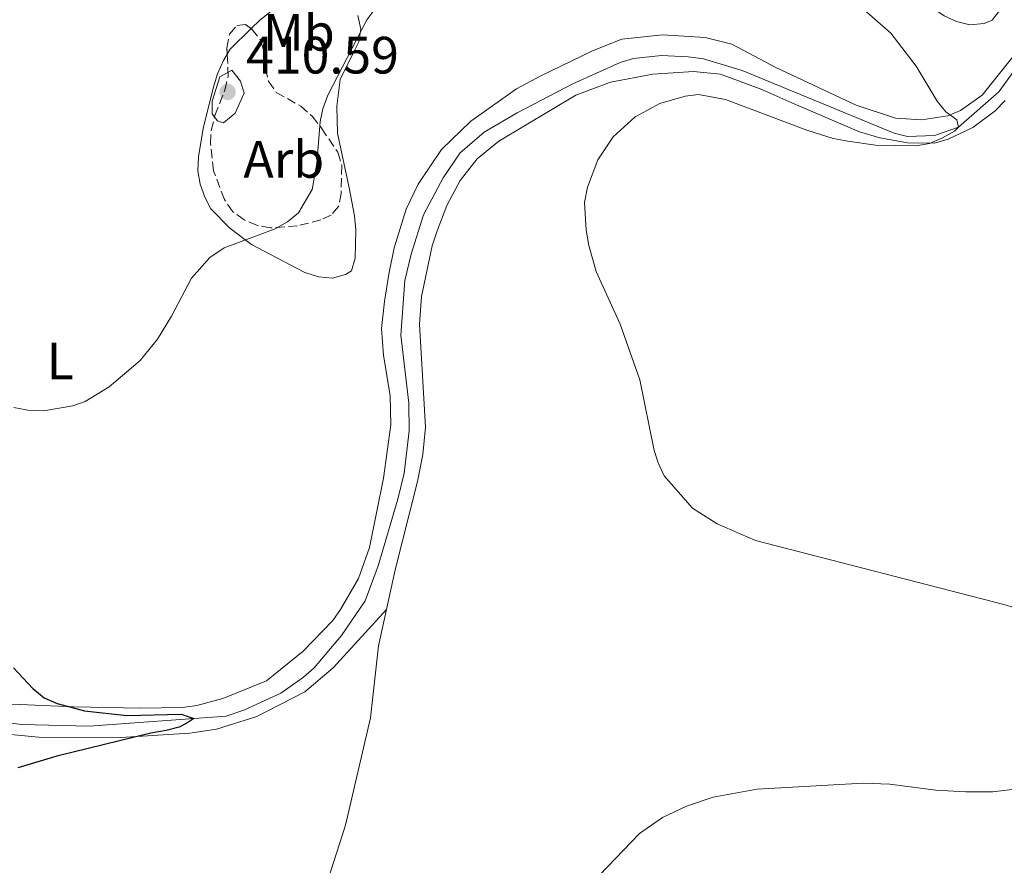
# Model space of a CAD drawing. Units: metres. Extents: x 583822 to 587272, y 4708118 to 4710473.
# Drawn here: x 586119 to 586307, y 4710129 to 4710291 of the extents above; entities that cross this region are included whole.
import ezdxf
from ezdxf.enums import TextEntityAlignment as Align

# ---------------------------------------------------------------- set-up
doc = ezdxf.new("R2010")
doc.units = ezdxf.units.M
doc.header["$MEASUREMENT"] = 0
doc.linetypes.add('DGN Style 3', pattern=[2.435890702152634, 1.739921930109024, -0.6959687720436097])
for name, color, linetype, lineweight in [('Acequia sin especificar', 4, 'Continuous', 0), ('Cota de punto acotado terreno', 7, 'Continuous', 0), ('Curva de nivel directora', 30, 'Continuous', 30), ('Curva de nivel intermedia', 30, 'Continuous', 0), ('Etiqueta de uso rústico', 92, 'Continuous', 0), ('Etiqueta de zona arbolada', 92, 'Continuous', 0), ('Línea de cambio de uso (parcela vista)', 92, 'Continuous', 0), ('Punto acotado terreno (símbolo)', 7, 'Continuous', 0), ('Zona arbolada', 92, 'DGN Style 3', 0)]:
    doc.layers.add(name, color=color, linetype=linetype, lineweight=lineweight)
doc.styles.add('Style-Arial', font='arial.ttf')

# ---------------------------------------------------------------- blocks, each defined once
blk = doc.blocks.new('5PATER')
at = {"layer": 'Punto acotado terreno (símbolo)', "linetype": 'Continuous', "lineweight": 0}
h = blk.add_hatch(color=51, dxfattribs=at)
edge = h.paths.add_edge_path()
edge.add_ellipse((0, 0), major_axis=(-0.1095731443231308, -0.1110710700762829), ratio=0.9994222409660317, start_angle=0, end_angle=360)

msp = doc.modelspace()

# ---------------------------------------------------------------- linework, layer by layer
at = {"layer": 'Acequia sin especificar', "color": 4, "linetype": 'Continuous', "lineweight": 0}
msp.add_polyline3d([(586309.6299999999, 4710282.699999999, 405.8000000000029), (586305.4699999997, 4710276.960000001, 405.8000000000029), (586297.7400000002, 4710270.189999999, 405), (586293.2000000002, 4710268.640000001, 404.7299999999959), (586288.0199999996, 4710268.42, 404.6399999999995), (586285.5099999999, 4710269.029999999, 404.6399999999995), (586256.4900000002, 4710280.980000001, 404.0200000000041), (586249.1500000004, 4710283.199999999, 403.8399999999965), (586246.2000000002, 4710283.600000001, 403.8399999999965), (586241.1200000001, 4710283.890000001, 403.75), (586235.7800000003, 4710283.279999999, 403.75), (586233.29, 4710282.539999999, 403.6600000000035), (586224.25, 4710278.49, 403.4799999999959), (586213.6299999999, 4710272.91, 403.2200000000012), (586207.3499999996, 4710269.26, 403.2200000000012), (586202.7599999999, 4710265.279999999, 402.9499999999971), (586199.5300000003, 4710260.51, 403.0399999999936), (586195.79, 4710253.5, 402.8600000000006), (586193.3899999997, 4710245.980000001, 402.7700000000041), (586192.2100000001, 4710240.970000001, 402.679999999993), (586191.4600000001, 4710230.529999999, 402.320000000007), (586192.9699999997, 4710217.539999999, 402.320000000007), (586193.04, 4710212.279999999, 402.1499999999942), (586192.0800000001, 4710204.24, 402.1499999999942), (586190.9000000004, 4710199.230000001, 402.1499999999942), (586187.1500000004, 4710186.52, 402.1499999999942), (586184.6500000004, 4710179.890000001, 401.8800000000047), (586180.0999999996, 4710173.230000001, 401.25), (586174.9299999997, 4710167.100000001, 400.9900000000052), (586172.9000000004, 4710165.289999999, 400.7200000000012), (586168.5700000003, 4710162.289999999, 400.5399999999936), (586161.4800000004, 4710158.99, 400.3600000000006), (586158.1100000005, 4710157.869999999, 400.3600000000006), (586131.9900000002, 4710155.939999999, 399.3800000000047), (586119.1500000004, 4710156.300000001, 399.1999999999971), (586107.6299999999, 4710157.75, 399.0200000000041)], dxfattribs=at)
at = {"layer": 'Curva de nivel directora', "color": 30, "linetype": 'Continuous', "lineweight": 30, "elevation": 400, "flags": 128}
msp.add_lwpolyline([(586117.62, 4710167.100000001), (586121.2900000003, 4710163.160000001), (586123.4699999995, 4710161.359999999), (586125.9399999994, 4710160.270000001), (586131.1600000008, 4710158.890000002), (586139.1899999996, 4710158.010000001), (586149.5299999994, 4710158.230000002), (586151.9799999992, 4710157.420000001), (586150.609999999, 4710156.550000001), (586149.1499999994, 4710155.789999999), (586146.730000001, 4710155.130000002), (586143.7800000005, 4710154.650000001), (586125.8299999998, 4710150.230000001), (586118.3899999988, 4710148.000000002)], dxfattribs=at)
at = {"layer": 'Curva de nivel intermedia', "color": 30, "linetype": 'Continuous', "lineweight": 0, "flags": 128}
for points, elevation in [([(586277.2200000008, 4710294.84), (586284.8700000019, 4710288.149999999), (586289.6900000009, 4710281.829999999)], 405.0000000000001), ([(586117.6800000003, 4710216.729999999), (586120.3400000002, 4710216.199999999), (586123.2900000006, 4710216.109999999), (586128.9099999999, 4710217.08), (586131.2600000014, 4710217.909999999), (586135.8600000013, 4710220.649999999), (586141.7399999998, 4710225.67), (586145.0400000013, 4710229.800000001), (586147.7400000013, 4710234.17), (586151.5299999999, 4710241.380000001), (586155.0000000012, 4710245.359999999), (586157.7300000003, 4710247.159999998), (586167.5000000002, 4710250.84), (586169.8400000005, 4710252.119999998), (586171.9100000003, 4710253.88), (586174.5099999999, 4710258.300000001), (586175.4300000007, 4710263.300000001), (586176.0400000009, 4710271.279999998), (586176.5500000005, 4710273.720000001), (586177.5400000007, 4710276.33), (586184.9300000002, 4710290.67), (586186.4900000005, 4710292.73)], 405.0000000000001), ([(586289.6900000009, 4710281.829999999), (586293.7300000021, 4710275.179999999), (586295.3800000016, 4710273.109999999), (586297.4400000003, 4710271.619999998), (586297.7399999998, 4710270.190000001), (586297.02, 4710269.41), (586294.6200000017, 4710268.069999998), (586292.2100000001, 4710267.099999999), (586289.72, 4710266.63), (586281.9500000004, 4710266.789999999), (586276.6399999997, 4710267.539999999), (586273.8600000015, 4710268.06), (586268.8800000014, 4710269.619999998), (586253.3400000002, 4710275.470000001), (586248.2199999995, 4710276.41), (586245.66, 4710276.130000001), (586240.8200000009, 4710274.71), (586236.0900000012, 4710272.139999999), (586231.9100000014, 4710268.38), (586229.0300000003, 4710263.939999999), (586227.0000000009, 4710258.769999999), (586226.4599999998, 4710255.859999998), (586226.7900000007, 4710250.560000001), (586227.3000000003, 4710247.65), (586228.6799999995, 4710242.65), (586233.2400000015, 4710232.65), (586237.03, 4710222.009999999), (586239.7200000011, 4710208.56), (586240.5000000013, 4710206.190000001), (586241.6500000001, 4710203.680000001), (586247.0400000014, 4710197.529999998), (586251.7599999999, 4710194.580000001), (586259.050000001, 4710191.359999999), (586306.4400000013, 4710179.189999999), (586311.5800000001, 4710177.630000001)], 405.0000000000001), ([(586157.660000001, 4710271.029999998), (586156.4699999996, 4710271.380000002), (586155.4400000015, 4710272.710000001), (586155.4700000006, 4710275.17), (586156.9400000012, 4710279.819999999), (586159.2500000002, 4710281.08), (586160.8900000008, 4710278.980000001), (586161.5700000003, 4710276.659999998), (586159.8600000005, 4710272.880000001), (586157.660000001, 4710271.029999998)], 410.0000000000001), ([(586309.5400000016, 4710144.060000001), (586304.3, 4710143.429999999), (586299.1600000013, 4710143.46), (586293.4500000004, 4710143.769999999), (586284.7000000019, 4710144.91), (586279.6000000013, 4710145.109999999), (586259.3700000007, 4710143.929999999), (586251.02, 4710142.439999999), (586245.8800000013, 4710140.679999999), (586241.3100000004, 4710138.569999999), (586236.9200000005, 4710135.470000002), (586227.7899999998, 4710125.980000001)], 405.0000000000001)]:
    msp.add_lwpolyline(points, dxfattribs=dict(at, elevation=elevation))
at = {"layer": 'Línea de cambio de uso (parcela vista)', "color": 92, "linetype": 'Continuous', "lineweight": 0, "extrusion": (0.03930041150298141, -0.0238353157384633, 0.99894311919115), "elevation": -88825.04937875026, "flags": 128}
msp.add_lwpolyline([(4331421.970989009, 1939394.839537204), (4331423.08462768, 1939394.839537204), (4331428.492412059, 1939393.451479712)], dxfattribs=at)
at = {"layer": 'Línea de cambio de uso (parcela vista)', "color": 92, "linetype": 'Continuous', "lineweight": 0}
for points in [[(586298.1918000003, 4710343.575400001, 409.4015999999974), (586298.8099999996, 4710342.51, 409.3399999999965), (586301.8899999997, 4710332.26, 407.7299999999959), (586302.4699999997, 4710329.470000001, 407.6399999999995), (586306.0999999996, 4710305.600000001, 407.6399999999995), (586306.4699999997, 4710300.359999999, 407.1999999999971), (586306.1699999999, 4710295, 407.2899999999936), (586305.6299999999, 4710292.539999999, 407.2899999999936), (586304.1900000004, 4710290.630000001, 407.0200000000041), (586302.6299999999, 4710289.949999999, 406.75), (586299.9500000002, 4710289.710000001, 406.8399999999965), (586297.3799999999, 4710290.359999999, 406.8399999999965), (586295.0300000003, 4710291.460000001, 407.1100000000006), (586292.9000000004, 4710292.9, 407.2899999999936), (586288.8600000005, 4710296.33, 407.5500000000029), (586281.7800000003, 4710301.75, 407.5500000000029), (586275.6200000001, 4710305.060000001, 407.5500000000029), (586266.3300000001, 4710308.119999999, 407.3699999999953), (586256.7199999997, 4710309.84, 406.8399999999965), (586246.4500000002, 4710310.859999999, 406.8399999999965), (586241.1900000004, 4710311.060000001, 406.8399999999965), (586240.9241000004, 4710311.1206, 406.8399999999965)], [(586162.9099000003, 4710289.004799999, 410.1662000000069), (586164.5499999998, 4710290.609999999, 410.1399999999995), (586170.6399999997, 4710295.51, 409.5099999999948)], [(586183.2599999999, 4710291.49, 406.6600000000035), (586183.8300000001, 4710288.91, 406.0399999999936), (586183.4199999999, 4710286.5, 405.5), (586182.29, 4710284.17, 404.7899999999936), (586179.8600000005, 4710279.32, 404.7899999999936), (586179.2100000001, 4710274.230000001, 404.8800000000047), (586179.3700000001, 4710269.060000001, 404.7899999999936), (586181.5599999996, 4710258.66, 404.7899999999936), (586182.6100000005, 4710253.32, 404.429999999993), (586182.8300000001, 4710250.560000001, 404.25), (586182.7199999997, 4710245.210000001, 404.25), (586182.04, 4710242.789999999, 404.3399999999965), (586180.8899999997, 4710242.07, 404.3399999999965), (586178.4100000003, 4710241.41, 404.3399999999965), (586175.7300000004, 4710241.640000001, 404.429999999993), (586173.1299999999, 4710242.5, 404.5200000000041), (586166.4900000002, 4710245.970000001, 405.2299999999959), (586162.9900000002, 4710247.800000001, 405.4100000000035), (586158.8399999999, 4710250.949999999, 406.1199999999953), (586155.2300000004, 4710254.65, 407.1900000000023), (586154.04, 4710256.859999999, 408.2599999999948), (586153.2000000002, 4710259.350000001, 408.7100000000065), (586152.7199999997, 4710261.84, 408.8000000000029), (586152.8700000001, 4710264.51, 408.8000000000029), (586153.7699999996, 4710269.960000001, 409.3300000000018), (586155.6299999999, 4710277.66, 410.0500000000029), (586156.4900000002, 4710280.34, 410.0500000000029), (586157.6100000005, 4710282.939999999, 410.2299999999959), (586158.3425000003, 4710284.147800001, 410.2299999999959)], [(586213.4699999997, 4710277.52, 405.1399999999995), (586218.1600000003, 4710279.99, 405.2299999999959), (586227.9900000002, 4710284.76, 405.9499999999971), (586233.5800000001, 4710286.970000001, 405.9499999999971), (586241.3200000003, 4710287.789999999, 406.0399999999936), (586249.4500000002, 4710287.279999999, 406.0399999999936), (586254.54, 4710286.01, 406.1300000000047), (586262.9199999999, 4710281.59, 406.2100000000065), (586278.2400000002, 4710274.369999999, 406.4799999999959), (586285.7599999999, 4710271.930000001, 406.570000000007), (586290.7699999996, 4710271.600000001, 406.6600000000035), (586295.7599999999, 4710272.350000001, 406.75), (586298.1699999999, 4710273.350000001, 406.75), (586302.2599999999, 4710276.33, 406.8399999999965), (586308.6299999999, 4710284.230000001, 407.1999999999971)], [(586306.6399999997, 4710275.289999999, 407.0200000000041), (586304.7800000003, 4710273.310000001, 407.0200000000041), (586300.5099999999, 4710270.15, 407.0200000000041), (586295.7999999998, 4710267.890000001, 407.0200000000041), (586293.2100000001, 4710267.15, 406.929999999993), (586288.0300000003, 4710267.210000001, 406.8399999999965), (586282.75, 4710268.15, 406.8399999999965), (586278.9000000004, 4710269.289999999, 406.75), (586266.0099999999, 4710274.83, 406.1199999999953), (586260.2699999996, 4710277.380000001, 406.2100000000065), (586252.4100000003, 4710280.33, 405.75), (586247.2300000004, 4710280.789999999, 405.570000000007), (586239.4800000004, 4710280.33, 405.3099999999977), (586231.3899999997, 4710278.800000001, 405.3099999999977), (586224.8300000001, 4710276.300000001, 405.1300000000047), (586210.1399999997, 4710267.539999999, 404.7700000000041), (586206, 4710264.189999999, 404.8600000000006), (586202.7599999999, 4710260.050000001, 404.9499999999971), (586200.2300000004, 4710255.289999999, 404.7700000000041), (586198.3399999999, 4710250.449999999, 404.4199999999983), (586197.4000000004, 4710247.58, 404.2400000000052), (586195.3799999999, 4710237.930000001, 403.5200000000041), (586195.0099999999, 4710232.66, 403.5200000000041), (586196.1699999999, 4710212.970000001, 403.5200000000041), (586195.6100000005, 4710207.789999999, 403.1699999999983), (586194.6100000005, 4710202.609999999, 403.1699999999983), (586190.3799999999, 4710185.789999999, 402.9900000000052), (586188.7100000001, 4710178.220000001, 402.8000000000029)], [(586115.8099999996, 4710160.220000001, 401.0399999999936), (586129.0999999996, 4710159.680000001, 400.9499999999971), (586141.7599999999, 4710159.41, 401.2200000000012), (586149.79, 4710159.52, 401.5800000000018), (586152.5499999998, 4710159.91, 401.6699999999983), (586157.5199999996, 4710161.220000001, 401.6699999999983), (586165.8600000005, 4710164.640000001, 401.5800000000018), (586172.8200000003, 4710170.26, 402.1100000000006), (586178.4500000002, 4710176.130000001, 402.3800000000047), (586179.9400000004, 4710178.199999999, 402.3800000000047), (586183.3399999999, 4710184.130000001, 402.6499999999942), (586185.4900000002, 4710190.039999999, 402.9199999999983), (586188.1600000003, 4710203.27, 402.8300000000018), (586189.54, 4710213.449999999, 402.8300000000018), (586189.3799999999, 4710218.980000001, 402.8300000000018), (586188.1200000001, 4710226.720000001, 403.0899999999965), (586187.7800000003, 4710231.800000001, 403.0899999999965), (586188.3300000001, 4710236.970000001, 403.6300000000047), (586189.1600000003, 4710242.16, 403.8099999999977), (586190.1600000003, 4710247.16, 404.1600000000035), (586192.4699999997, 4710254.59, 404.1600000000035), (586194.7199999997, 4710259.350000001, 404.6999999999971), (586199.1799999997, 4710265.92, 404.6999999999971), (586204.8099999996, 4710271.34, 404.9700000000012), (586213.4699999997, 4710277.52, 405.1399999999995)], [(586050.5799000004, 4710157.442199999, 402.7926000000007), (586052.04, 4710157.67, 402.7400000000052), (586054.3399999999, 4710158.680000001, 401.929999999993), (586057.1399999997, 4710162.369999999, 401.3099999999977), (586059.0800000001, 4710164, 400.8600000000006), (586065.5700000003, 4710165.609999999, 400.2400000000052), (586068.2400000002, 4710165.730000001, 400.3300000000018), (586070.9199999999, 4710165.5, 400.3300000000018), (586073.5999999996, 4710165, 400.6900000000023), (586081.75, 4710162.08, 400.4199999999983), (586098.5899999999, 4710156.869999999, 400.5099999999948), (586105.5599999996, 4710155.439999999, 400.8600000000006), (586122.4299999997, 4710153.890000001, 401.3099999999977), (586138.0300000003, 4710153.83, 400.8600000000006), (586151.2199999997, 4710154.630000001, 401.3099999999977), (586156.29, 4710155.41, 401.3099999999977), (586164.0099999999, 4710157.83, 401.3999999999942), (586173.1299999999, 4710162.5, 402.1100000000006), (586178.5099999999, 4710167.119999999, 402.1999999999971), (586188.7100000001, 4710178.220000001, 402.8000000000029)], [(586170.1399999997, 4710103.680000001, 403.9900000000052), (586180.8700000001, 4710137.07, 402.6300000000047), (586185.6699999999, 4710157.560000001, 402.6300000000047), (586187.1799999997, 4710171.310000001, 402.6300000000047), (586188.7100000001, 4710178.220000001, 402.8000000000029)]]:
    msp.add_polyline3d(points, dxfattribs=at)
at = {"layer": 'Zona arbolada', "color": 92, "linetype": 'DGN Style 3', "lineweight": 0}
msp.add_polyline3d([(586171.7599999999, 4710251.390000001, 409.9600000000065), (586166.5999999996, 4710250.970000001, 410.1399999999995), (586164.0999999996, 4710251.470000001, 410.6699999999983), (586161.5800000001, 4710252.51, 411.0299999999988), (586159.4199999999, 4710254.08, 411.3800000000047), (586157.79, 4710256.380000001, 411.5599999999977), (586155.75, 4710261.880000001, 412.4499999999971), (586155.1500000004, 4710267.039999999, 413.1699999999983), (586155.29, 4710269.539999999, 413.5200000000041), (586155.9699999997, 4710272.4, 414.0599999999977), (586157.8700000001, 4710277.24, 414.0599999999977), (586158.54, 4710279.930000001, 414.4199999999983), (586158.29, 4710285.27, 414.5899999999965), (586158.79, 4710287.949999999, 414.5899999999965), (586160.2000000002, 4710289.58, 414.5899999999965), (586161.7999999998, 4710289.779999999, 414.5899999999965), (586163.0599999996, 4710288.9, 414.5899999999965), (586164.6900000004, 4710286.779999999, 414.2400000000052), (586165.4400000004, 4710284.119999999, 414.0599999999977), (586165.6600000003, 4710281.449999999, 413.8800000000047), (586166.2199999997, 4710278.960000001, 413.5200000000041), (586167.6799999997, 4710276.84, 412.9900000000052), (586172.3499999996, 4710274.230000001, 411.7400000000052), (586174.5199999996, 4710272.289999999, 411.3800000000047), (586176.3300000001, 4710270, 410.8500000000058), (586179.4199999999, 4710265.4, 409.4199999999983), (586180.1699999999, 4710262.92, 409.4199999999983), (586180.0599999996, 4710257.57, 409.4199999999983), (586179.5599999996, 4710255.060000001, 409.4199999999983), (586178.1600000003, 4710253.439999999, 409.4199999999983), (586176.2100000001, 4710252.52, 409.4199999999983)], close=True, dxfattribs=at)
for points in [[(586158.3425000003, 4710284.147800001, 414.5543000000035), (586158.29, 4710285.27, 414.5899999999965), (586158.79, 4710287.949999999, 414.5899999999965), (586160.2000000002, 4710289.58, 414.5899999999965), (586161.7999999998, 4710289.779999999, 414.5899999999965), (586162.9099000003, 4710289.004799999, 414.5899999999965)], [(586162.9099000003, 4710289.004799999, 414.5899999999965), (586163.0599999996, 4710288.9, 414.5899999999965), (586164.6900000004, 4710286.779999999, 414.2400000000052), (586165.4400000004, 4710284.119999999, 414.0599999999977), (586165.6600000003, 4710281.449999999, 413.8800000000047), (586166.2199999997, 4710278.960000001, 413.5200000000041), (586167.6799999997, 4710276.84, 412.9900000000052), (586172.3499999996, 4710274.230000001, 411.7400000000052), (586174.5199999996, 4710272.289999999, 411.3800000000047), (586176.3300000001, 4710270, 410.8500000000058), (586179.4199999999, 4710265.4, 409.4199999999983), (586180.1699999999, 4710262.92, 409.4199999999983), (586180.0599999996, 4710257.57, 409.4199999999983), (586179.5599999996, 4710255.060000001, 409.4199999999983), (586178.1600000003, 4710253.439999999, 409.4199999999983), (586176.2100000001, 4710252.52, 409.4199999999983), (586171.7599999999, 4710251.390000001, 409.9600000000065), (586166.5999999996, 4710250.970000001, 410.1399999999995), (586164.0999999996, 4710251.470000001, 410.6699999999983), (586161.5800000001, 4710252.51, 411.0299999999988), (586159.4199999999, 4710254.08, 411.3800000000047), (586157.79, 4710256.380000001, 411.5599999999977), (586155.75, 4710261.880000001, 412.4499999999971), (586155.1500000004, 4710267.039999999, 413.1699999999983), (586155.29, 4710269.539999999, 413.5200000000041), (586155.9699999997, 4710272.4, 414.0599999999977), (586157.8700000001, 4710277.24, 414.0599999999977), (586158.54, 4710279.930000001, 414.4199999999983), (586158.3425000003, 4710284.147800001, 414.5543000000035)]]:
    msp.add_polyline3d(points, dxfattribs=at)

# ---------------------------------------------------------------- block references
at = {"layer": 'Punto acotado terreno (símbolo)', "color": 7, "linetype": 'Continuous', "lineweight": 0, "xscale": 10, "yscale": 10, "zscale": 10}
msp.add_blockref('5PATER', (586158.420000001, 4710276.930000002, 410.5899999999965), dxfattribs=at)

# ---------------------------------------------------------------- texts
at = {"layer": 'Cota de punto acotado terreno', "color": 7, "linetype": 'Continuous', "lineweight": 0, "style": 'Style-Arial'}
msp.add_text('410.59', height=7.000000000000002, dxfattribs=at).set_placement((586161.9200000018, 4710280.429999999, 410.5899999999965))
at = {"layer": 'Etiqueta de uso rústico', "color": 92, "linetype": 'Continuous', "lineweight": 0, "style": 'Style-Arial'}
for s, p in [('Mb', (586172.0102462446, 4710288.290010002, 408.320000000007)), ('L', (586126.5014203796, 4710225.590009999, 405.7100000000065))]:
    msp.add_text(s, height=7.000000000000002, dxfattribs=at).set_placement(p, align=Align.MIDDLE_CENTER)
at = {"layer": 'Etiqueta de zona arbolada', "color": 92, "linetype": 'Continuous', "lineweight": 0, "style": 'Style-Arial'}
msp.add_text('Arb', height=7.000000000000002, dxfattribs=at).set_placement((586169.1235080848, 4710264.040010002, 407.7299999999959), align=Align.MIDDLE_CENTER)

doc.saveas('drawing.dxf')
